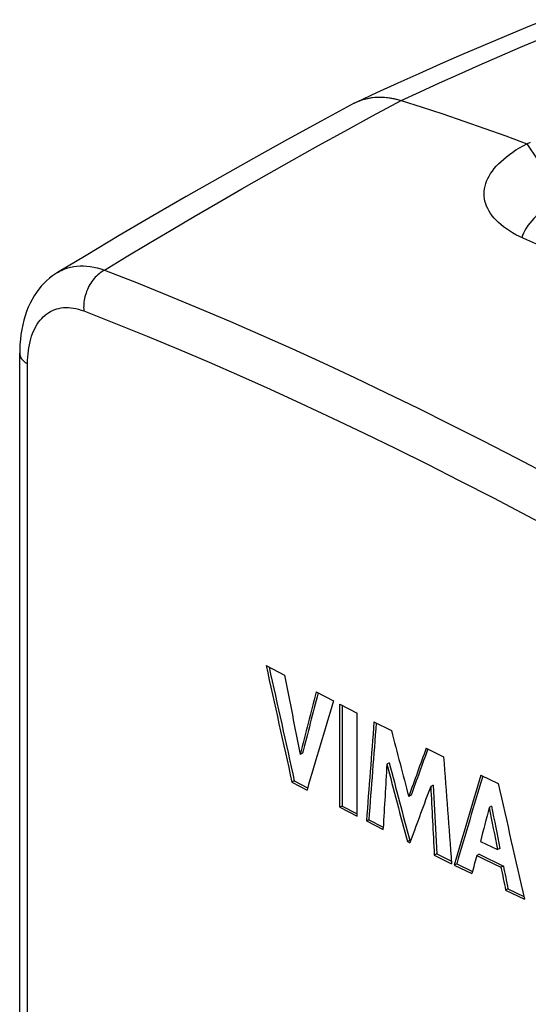
# Model space of a CAD drawing. Units: millimetres. Extents: x -35 to 28, y -64 to 134.
# Drawn here: x -33 to -11, y 84 to 128 of the extents above; entities that cross this region are included whole.
import ezdxf

# ---------------------------------------------------------------- set-up
doc = ezdxf.new("R2010")
doc.units = ezdxf.units.MM
doc.header["$LTSCALE"] = 16.335
doc.layers.get('0').update_dxf_attribs({"linetype": 'CONTINUOUS'})
doc.layers.add('DRAFT', color=7, linetype='CONTINUOUS')
doc.layers.add('RACCORDO', color=7, linetype='CONTINUOUS')

msp = doc.modelspace()

# ---------------------------------------------------------------- linework, layer by layer
at = {"color": 7, "linetype": 'CONTINUOUS'}
for p, q in [((-22.218, 99.294), (-21.396, 98.855)), ((-19.983, 98.111), (-19.218, 97.712)), ((-18.933, 92.975), (-18.933, 97.565)), ((-18.933, 97.565), (-18.163, 97.167)), ((-18.827, 97.51), (-18.827, 93.028)), ((-18.163, 92.578), (-18.163, 97.167)), ((-17.413, 96.783), (-16.638, 96.388)), ((-20.595, 95.382), (-20.701, 95.329)), ((-15.087, 95.608), (-14.311, 95.222)), ((-16.734, 94.951), (-16.84, 94.898)), ((-12.649, 94.404), (-11.882, 94.031)), ((-20.961, 94.145), (-21.067, 94.092)), ((-21.067, 94.092), (-20.396, 93.738)), ((-20.961, 94.145), (-20.368, 93.832)), ((-14.782, 93.957), (-14.889, 93.904)), ((-14.782, 93.957), (-14.621, 90.892)), ((-15.762, 93.505), (-15.868, 93.452)), ((-18.827, 93.028), (-18.933, 92.975)), ((-18.933, 92.975), (-18.163, 92.578)), ((-18.827, 93.028), (-18.163, 92.685)), ((-12.175, 93.017), (-12.281, 92.964)), ((-17.642, 92.417), (-17.748, 92.364)), ((-17.748, 92.364), (-17.007, 91.986)), ((-17.642, 92.417), (-17.001, 92.09)), ((-17.007, 91.986), (-17.004, 92.045)), ((-15.821, 91.493), (-15.927, 91.44)), ((-15.927, 91.44), (-15.818, 91.385)), ((-15.821, 91.493), (-15.785, 91.475)), ((-15.788, 91.466), (-15.783, 91.479)), ((-12.676, 91.453), (-11.917, 91.083)), ((-14.621, 90.892), (-14.728, 90.839)), ((-14.621, 90.892), (-13.967, 90.568)), ((-12.731, 90.876), (-12.837, 90.823)), ((-12.731, 90.876), (-11.652, 90.351)), ((-11.81, 91.137), (-11.917, 91.083)), ((-14.728, 90.839), (-13.959, 90.458)), ((-13.73, 90.45), (-13.836, 90.397)), ((-13.73, 90.45), (-13.031, 90.106)), ((-12.837, 90.823), (-12.478, 90.648)), ((-12.478, 90.648), (-11.758, 90.298)), ((-13.836, 90.397), (-13.056, 90.014)), ((-11.652, 90.351), (-11.758, 90.298)), ((-11.446, 89.335), (-11.552, 89.282)), ((-11.552, 89.282), (-10.712, 88.877)), ((-11.446, 89.335), (-10.738, 88.994))]:
    msp.add_line(p, q, dxfattribs=at)
for points in [[(-16.205, 124.47), (-15.274, 124.176), (-14.343, 123.871), (-13.41, 123.555), (-12.477, 123.229), (-11.542, 122.892), (-10.607, 122.545)], [(-12.177, 119.378), (-12.221, 119.44), (-12.289, 119.546), (-12.348, 119.653), (-12.397, 119.761), (-12.438, 119.871), (-12.47, 119.981), (-12.493, 120.092), (-12.506, 120.204), (-12.51, 120.316), (-12.506, 120.429), (-12.492, 120.541), (-12.469, 120.654), (-12.437, 120.768), (-12.396, 120.881), (-12.346, 120.994), (-12.287, 121.106), (-12.219, 121.218), (-12.143, 121.329), (-12.059, 121.438), (-11.966, 121.547), (-11.865, 121.654), (-11.755, 121.76), (-11.637, 121.865), (-11.512, 121.968), (-11.378, 122.069), (-11.237, 122.169), (-11.09, 122.267), (-10.935, 122.362), (-10.774, 122.455), (-10.607, 122.545)], [(-10.607, 118.256), (-10.775, 118.332), (-10.936, 118.41), (-11.091, 118.491), (-11.239, 118.576), (-11.381, 118.663), (-11.514, 118.753), (-11.64, 118.845), (-11.758, 118.939), (-11.868, 119.036), (-11.969, 119.134), (-12.061, 119.234), (-12.146, 119.336), (-12.177, 119.378)], [(1.414, 112.246), (0.08, 112.996), (-1.256, 113.725), (-2.592, 114.435), (-3.928, 115.123), (-5.264, 115.792), (-6.601, 116.439), (-7.936, 117.066), (-9.272, 117.671), (-10.607, 118.256)]]:
    msp.add_lwpolyline(points, dxfattribs=at)
for centre, major_axis, ratio, start_param, end_param in [((196.929, 174.165), (-198.454, 930.419), 0.241805, -4.683469, -4.677866), ((196.929, 174.165), (-198.355, 929.953), 0.241805, -4.683352, -4.67788), ((196.929, 173.931), (-198.888, 1048.752), 0.214156, -4.681391, -4.678023), ((196.929, 222.484), (249.14, 809.634), 0.206414, -4.495043, -4.491572), ((196.929, 222.484), (249.016, 809.229), 0.206414, -4.494912, -4.491558), ((196.929, 217.178), (254.938, 707.874), 0.223393, -4.46308, -4.457401), ((196.929, 231.871), (221.274, 2773.263), 0.073047, -4.657831, -4.656236), ((196.929, 231.871), (221.164, 2771.877), 0.073047, -4.657789, -4.65623), ((196.929, 196.989), (-198.338, 809.563), 0.278029, -4.656101, -4.652453), ((196.929, 201.355), (263.52, 591.06), 0.242579, -4.425831, -4.422143), ((196.929, 201.355), (263.388, 590.765), 0.242579, -4.425677, -4.422142), ((196.929, 229.314), (218.876, 3661.602), 0.056032, -4.672322, -4.671542), ((196.929, 194.772), (-198.347, 803.958), 0.279958, -4.657096, -4.65277), ((196.929, 194.772), (-198.248, 803.556), 0.279958, -4.6571, -4.652772), ((196.929, 213.382), (-205.375, 2886.328), 0.075764, -4.676831, -4.675179), ((196.929, 191.821), (253.689, 727.844), 0.220006, -4.502005, -4.496464), ((196.929, 191.821), (253.563, 727.48), 0.220006, -4.501884, -4.496467), ((196.929, 214.883), (-198.535, 957.579), 0.234872, -4.634654, -4.629233), ((196.929, 199.119), (264.389, 580.761), 0.244108, -4.420667, -4.416446), ((196.929, 205.958), (-207.096, 4046.745), 0.053636, -4.68744, -4.686683), ((196.929, 187.781), (248.286, 826.885), 0.20364, -4.536613, -4.534777), ((196.929, 214.221), (-199.194, 1115.605), 0.201079, -4.63944, -4.637746), ((196.929, 214.221), (-199.094, 1115.047), 0.201079, -4.639433, -4.637738), ((196.929, 199.119), (264.389, 580.761), 0.244108, -4.416424, -4.416282), ((196.929, 188.073), (249.644, 799.779), 0.208016, -4.525909, -4.524891), ((196.929, 213.511), (-198.981, 1069.692), 0.209887, -4.636058, -4.635102), ((196.929, 213.511), (-198.881, 1069.157), 0.209887, -4.63605, -4.635094)]:
    msp.add_ellipse(centre, major_axis=major_axis, ratio=ratio, start_param=start_param, end_param=end_param, dxfattribs=at)
at = {"layer": 'DRAFT', "color": 7, "linetype": 'CONTINUOUS'}
for points in [[(-10.607, 122.545), (-10.449, 122.618)], [(-10.607, 122.545), (-10.146, 121.858), (-9.693, 121.163)], [(-9.388, 119.915), (-9.54, 119.821), (-9.685, 119.725), (-9.822, 119.627), (-9.952, 119.527), (-10.074, 119.425), (-10.188, 119.322), (-10.294, 119.217), (-10.391, 119.111), (-10.48, 119.003), (-10.56, 118.894), (-10.632, 118.785), (-10.694, 118.675), (-10.748, 118.564), (-10.793, 118.453), (-10.824, 118.356)]]:
    msp.add_lwpolyline(points, dxfattribs=at)
at = {"layer": 'RACCORDO', "color": 7, "linetype": 'CONTINUOUS'}
for p, q in [((-17.3, 124.813), (-18.182, 124.405)), ((-18.297, 124.348), (-18.174, 124.409)), ((-18.297, 124.348), (-18.285, 124.354)), ((-18.174, 124.409), (-18.042, 124.465)), ((-33.19, 73.776), (-33.19, 113.209)), ((-33.19, 113.209), (-33.19, 113.209))]:
    msp.add_line(p, q, dxfattribs=at)
at = {"layer": 'RACCORDO', "color": 253, "linetype": 'CONTINUOUS'}
msp.add_line((-32.839, 74.578), (-32.839, 112.726), dxfattribs=at)
at = {"layer": 'RACCORDO', "color": 7, "linetype": 'CONTINUOUS'}
for points in [[(-9.814, 128.059), (-10.662, 127.71), (-11.615, 127.312), (-12.565, 126.91), (-13.515, 126.501), (-14.463, 126.087), (-15.41, 125.668), (-16.356, 125.243), (-17.3, 124.813)], [(-18.297, 124.348), (-19.759, 123.558), (-21.27, 122.731), (-22.776, 121.894), (-24.277, 121.048), (-25.774, 120.193), (-27.266, 119.328), (-28.754, 118.454), (-30.237, 117.571), (-31.506, 116.806)], [(-18.041, 124.465), (-17.905, 124.513), (-17.765, 124.552), (-17.621, 124.583), (-17.473, 124.605), (-17.322, 124.619), (-17.168, 124.624), (-17.012, 124.62), (-16.853, 124.607), (-16.693, 124.585), (-16.531, 124.556), (-16.369, 124.517), (-16.205, 124.47)], [(-17.915, 124.51), (-17.785, 124.547), (-17.653, 124.577), (-17.518, 124.599), (-17.38, 124.615), (-17.239, 124.622), (-17.097, 124.623), (-16.952, 124.616), (-16.805, 124.601), (-16.657, 124.579), (-16.507, 124.55), (-16.357, 124.514)], [(-31.506, 116.806), (-31.599, 116.747), (-31.734, 116.653), (-31.864, 116.55), (-31.99, 116.44), (-32.112, 116.321), (-32.228, 116.193), (-32.339, 116.058), (-32.445, 115.914), (-32.545, 115.762), (-32.639, 115.602), (-32.726, 115.433), (-32.807, 115.257), (-32.881, 115.072), (-32.947, 114.881), (-33.006, 114.681), (-33.057, 114.476), (-33.1, 114.265), (-33.134, 114.047), (-33.161, 113.825), (-33.179, 113.599), (-33.188, 113.369), (-33.19, 113.209)]]:
    msp.add_lwpolyline(points, dxfattribs=at)
at = {"layer": 'RACCORDO', "color": 253, "linetype": 'CONTINUOUS'}
for points in [[(-16.205, 124.47), (-15.358, 124.861), (-14.495, 125.255), (-13.616, 125.65), (-12.724, 126.045), (-11.816, 126.443), (-10.885, 126.844), (-9.928, 127.251), (-8.947, 127.661), (-7.943, 128.074)], [(-29.416, 116.912), (-28.443, 117.502), (-27.451, 118.097), (-26.441, 118.698), (-25.415, 119.302), (-24.37, 119.911), (-23.298, 120.53), (-22.199, 121.158), (-21.071, 121.796), (-19.909, 122.446), (-18.709, 123.109), (-17.475, 123.784), (-16.205, 124.47)], [(-31.506, 116.806), (-31.427, 116.851), (-31.306, 116.912), (-31.182, 116.964), (-31.053, 117.008), (-30.922, 117.043), (-30.786, 117.07), (-30.646, 117.088), (-30.503, 117.098), (-30.356, 117.099), (-30.205, 117.09), (-30.052, 117.073), (-29.896, 117.046), (-29.738, 117.011), (-29.578, 116.966), (-29.416, 116.912)], [(-29.416, 116.912), (-29.478, 116.878), (-29.539, 116.84), (-29.6, 116.797), (-29.659, 116.751), (-29.716, 116.702), (-29.773, 116.648), (-29.827, 116.592), (-29.879, 116.532), (-29.929, 116.47), (-29.977, 116.404), (-30.023, 116.337), (-30.066, 116.266), (-30.106, 116.194), (-30.143, 116.12), (-30.178, 116.044), (-30.209, 115.966), (-30.238, 115.888), (-30.263, 115.808), (-30.285, 115.728), (-30.303, 115.647), (-30.318, 115.566), (-30.33, 115.486), (-30.338, 115.405), (-30.342, 115.325), (-30.343, 115.246)], [(-29.416, 116.912), (-27.99, 116.355), (-26.578, 115.786), (-25.18, 115.205), (-23.805, 114.619), (-22.445, 114.025), (-21.073, 113.413), (-19.681, 112.776), (-18.277, 112.12), (-16.864, 111.446), (-15.453, 110.759), (-14.034, 110.054), (-12.579, 109.318), (-11.082, 108.547), (-9.549, 107.742), (-7.978, 106.902), (-6.361, 106.022), (-4.706, 105.104), (-3.024, 104.154), (-1.318, 103.175), (0.414, 102.163), (2.173, 101.118)], [(-32.839, 112.726), (-32.837, 112.88), (-32.83, 113.03), (-32.818, 113.176), (-32.803, 113.318), (-32.782, 113.456), (-32.758, 113.589), (-32.729, 113.719), (-32.696, 113.845), (-32.658, 113.967), (-32.616, 114.083), (-32.57, 114.195), (-32.52, 114.303), (-32.466, 114.405), (-32.408, 114.501), (-32.347, 114.593), (-32.281, 114.679), (-32.212, 114.759), (-32.139, 114.833), (-32.063, 114.902), (-31.983, 114.965), (-31.9, 115.021), (-31.814, 115.071), (-31.725, 115.115), (-31.633, 115.153)], [(-31.633, 115.153), (-31.538, 115.184), (-31.441, 115.209), (-31.341, 115.228), (-31.238, 115.24), (-31.132, 115.245), (-31.024, 115.244), (-30.914, 115.235), (-30.801, 115.22), (-30.687, 115.198), (-30.571, 115.169), (-30.453, 115.133), (-30.334, 115.091)], [(-30.343, 115.246), (-30.341, 115.168), (-30.334, 115.091)], [(-30.334, 115.091), (-28.917, 114.532), (-27.513, 113.964), (-26.122, 113.388), (-24.755, 112.805), (-23.402, 112.213), (-22.038, 111.601), (-20.652, 110.967), (-19.256, 110.314), (-17.85, 109.643), (-16.446, 108.96), (-15.034, 108.259), (-13.587, 107.526), (-12.097, 106.758), (-10.572, 105.959), (-9.008, 105.123), (-7.4, 104.247), (-5.753, 103.336), (-4.078, 102.392), (-2.381, 101.419), (-0.657, 100.413), (1.095, 99.376)], [(-33.19, 113.209), (-33.189, 113.181), (-33.183, 113.136), (-33.172, 113.091), (-33.155, 113.047), (-33.133, 113.003), (-33.106, 112.96), (-33.073, 112.918), (-33.036, 112.877), (-32.993, 112.837), (-32.946, 112.799), (-32.895, 112.762), (-32.839, 112.726)]]:
    msp.add_lwpolyline(points, dxfattribs=at)

doc.saveas('drawing.dxf')
